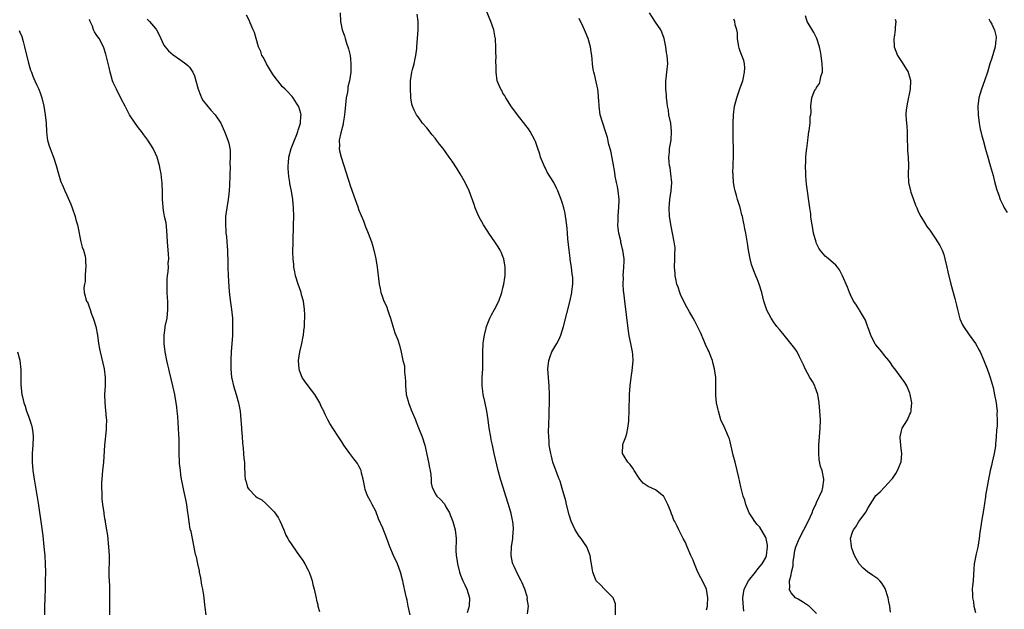
# Model space of a CAD drawing. Units: inches. Extents: x 2673000 to 2675303, y 1545000 to 1548000.
# Drawn here: x 2673603 to 2673835, y 1546302 to 1546441 of the extents above; entities that cross this region are included whole.
import ezdxf

# ---------------------------------------------------------------- set-up
doc = ezdxf.new("R2010")
doc.units = ezdxf.units.IN
doc.header["$MEASUREMENT"] = 0
doc.layers.add('LD26731545_10ft', color=72, linetype='Continuous')

msp = doc.modelspace()

# ---------------------------------------------------------------- linework, layer by layer
at = {"layer": 'LD26731545_10ft'}
for points, elevation in [([(2673678.6, 1546443), (2673678.69, 1546441), (2673679.08, 1546439), (2673679.58, 1546437.58), (2673679.74, 1546437), (2673680.09, 1546435.91), (2673680.57, 1546434.57), (2673680.9, 1546433), (2673681, 1546432.13), (2673681.1, 1546431), (2673681.09, 1546430.91), (2673681.07, 1546429), (2673680.79, 1546427), (2673680.42, 1546425.58), (2673680.38, 1546425), (2673680.28, 1546424.28), (2673680.03, 1546423), (2673679.64, 1546419.64), (2673679.56, 1546418.44), (2673679.28, 1546417), (2673679.26, 1546416.74), (2673678.71, 1546414.71), (2673678.37, 1546413), (2673678.4, 1546411.6), (2673678.35, 1546411), (2673678.45, 1546410.45), (2673678.79, 1546409), (2673679.41, 1546407), (2673681, 1546402.08), (2673682.11, 1546399), (2673682.73, 1546397.27), (2673683, 1546396.46), (2673684.07, 1546393.93), (2673684.41, 1546393), (2673684.54, 1546392.54), (2673685, 1546391.45), (2673685.22, 1546391), (2673685.97, 1546389), (2673686.21, 1546388.21), (2673686.52, 1546387), (2673686.96, 1546385), (2673687.31, 1546383), (2673687.82, 1546379), (2673687.98, 1546377.98), (2673688.21, 1546377), (2673688.38, 1546376.38), (2673688.88, 1546375), (2673689, 1546374.73), (2673689.57, 1546373.57), (2673689.78, 1546373), (2673690.17, 1546371.83), (2673690.48, 1546371), (2673691, 1546369.07), (2673691.49, 1546367.49), (2673691.72, 1546367), (2673692.15, 1546365.85), (2673692.6, 1546364.6), (2673693, 1546362.98), (2673693.4, 1546361), (2673693.72, 1546359.72), (2673693.75, 1546359), (2673693.73, 1546358.27), (2673693.89, 1546357), (2673693.99, 1546355.99), (2673693.96, 1546355), (2673694.11, 1546354.11), (2673694.19, 1546353), (2673694.59, 1546351.41), (2673694.71, 1546351), (2673695, 1546350.21), (2673695.37, 1546349.37), (2673696.32, 1546347), (2673696.49, 1546346.49), (2673697.09, 1546345.09), (2673697.94, 1546343), (2673698.56, 1546341), (2673699.43, 1546337), (2673699.68, 1546335.68), (2673699.84, 1546335), (2673699.96, 1546334.04), (2673700.03, 1546333), (2673700.06, 1546332.06), (2673700.27, 1546331), (2673701.24, 1546329.24), (2673701.42, 1546329), (2673702.22, 1546328.22), (2673703.16, 1546327.16), (2673703.53, 1546326.47), (2673704.38, 1546325), (2673704.57, 1546324.57), (2673705.15, 1546323), (2673705.72, 1546321), (2673705.94, 1546319), (2673705.94, 1546317.94), (2673705.89, 1546317), (2673705.88, 1546316.12), (2673705.95, 1546315), (2673706.1, 1546314.1), (2673706.25, 1546313), (2673706.75, 1546311), (2673707, 1546310.34), (2673707.39, 1546309.4), (2673707.54, 1546309), (2673707.97, 1546308.03), (2673708.45, 1546307), (2673709.07, 1546305), (2673709.05, 1546303), (2673708.56, 1546301.44)], 8650), ([(2673722.77, 1546301.23), (2673722.99, 1546303), (2673722.73, 1546304.73), (2673722.76, 1546305), (2673722.7, 1546305.3), (2673722.13, 1546307), (2673721.51, 1546308.49), (2673721.29, 1546309), (2673720.47, 1546310.47), (2673719.61, 1546312.39), (2673719.31, 1546313), (2673719.24, 1546313.25), (2673718.95, 1546315), (2673719.02, 1546317), (2673719.31, 1546319), (2673719.41, 1546320.59), (2673719.5, 1546321), (2673719.5, 1546321.5), (2673719.32, 1546323), (2673719.28, 1546323.28), (2673718.9, 1546324.9), (2673718.32, 1546327), (2673717.7, 1546329), (2673717.01, 1546331.01), (2673716.39, 1546333), (2673715.86, 1546335), (2673714.94, 1546339), (2673714.49, 1546341), (2673714.23, 1546342.23), (2673714.1, 1546343), (2673713.77, 1546345), (2673713.48, 1546347), (2673713.17, 1546349), (2673712.7, 1546351.3), (2673712.32, 1546353), (2673712.25, 1546353.75), (2673712.08, 1546355), (2673712.1, 1546357), (2673712.23, 1546359), (2673712.25, 1546361), (2673712.22, 1546363), (2673712.34, 1546365), (2673712.41, 1546365.59), (2673712.64, 1546367), (2673713, 1546368.62), (2673713.1, 1546369), (2673713.91, 1546371), (2673714.26, 1546371.74), (2673715, 1546373), (2673715.99, 1546375), (2673716.71, 1546377), (2673717, 1546378.14), (2673717.21, 1546379), (2673717.43, 1546380.57), (2673717.51, 1546381), (2673717.53, 1546381.53), (2673717.53, 1546383), (2673717.19, 1546385), (2673717, 1546385.54), (2673716.57, 1546386.57), (2673716.37, 1546387), (2673715.84, 1546387.84), (2673715.08, 1546389), (2673713.66, 1546391), (2673713.39, 1546391.39), (2673712.4, 1546393), (2673711.3, 1546395), (2673710.59, 1546396.59), (2673710.43, 1546397), (2673710.17, 1546397.83), (2673709.01, 1546401.01), (2673708.04, 1546403), (2673706.91, 1546405), (2673706.19, 1546406.19), (2673705, 1546408), (2673704.31, 1546409), (2673702.86, 1546411), (2673702.03, 1546412.03), (2673701.34, 1546413), (2673701, 1546413.42), (2673700.25, 1546414.25), (2673699, 1546415.91), (2673698.04, 1546417), (2673697, 1546418.48), (2673696.6, 1546419), (2673696.04, 1546420.04), (2673695.64, 1546421), (2673695.51, 1546421.51), (2673695.29, 1546423), (2673695.27, 1546423.27), (2673695.2, 1546425), (2673695.2, 1546427), (2673695.5, 1546429), (2673695.66, 1546429.66), (2673696.04, 1546431), (2673696.28, 1546432.28), (2673696.47, 1546433), (2673696.63, 1546434.63), (2673696.69, 1546435), (2673696.95, 1546439), (2673696.98, 1546440.98), (2673696.75, 1546442.75)], 8660), ([(2673743.56, 1546301), (2673743.54, 1546302.46), (2673743.58, 1546303), (2673743.57, 1546303.57), (2673742.97, 1546305), (2673740.98, 1546307), (2673740.01, 1546308.01), (2673738.98, 1546309), (2673738.17, 1546311), (2673738.01, 1546312.01), (2673737.9, 1546313), (2673737.75, 1546313.75), (2673737.58, 1546315), (2673736.77, 1546317), (2673736.04, 1546318.04), (2673735.43, 1546319), (2673735, 1546319.52), (2673734.02, 1546321), (2673733.05, 1546323.05), (2673732.6, 1546324.6), (2673732.02, 1546327), (2673731.84, 1546327.84), (2673731, 1546330.8), (2673730.47, 1546332.47), (2673730.24, 1546333), (2673729.78, 1546334.22), (2673728.8, 1546337), (2673728.41, 1546338.41), (2673728.27, 1546339), (2673727.93, 1546341), (2673727.89, 1546341.89), (2673727.78, 1546343), (2673727.75, 1546344.25), (2673727.81, 1546345.81), (2673727.87, 1546348.13), (2673727.9, 1546349), (2673727.94, 1546351), (2673727.94, 1546353), (2673727.87, 1546355), (2673727.71, 1546357), (2673727.59, 1546359), (2673727.81, 1546361), (2673728.11, 1546361.89), (2673728.56, 1546363), (2673729, 1546363.83), (2673729.7, 1546365), (2673730.14, 1546365.86), (2673730.63, 1546367), (2673731.25, 1546369), (2673732.82, 1546375.18), (2673733.23, 1546377), (2673733.25, 1546377.25), (2673733.48, 1546379), (2673733.46, 1546380.54), (2673733.43, 1546381), (2673733.36, 1546381.36), (2673733.16, 1546383), (2673732.86, 1546384.86), (2673732.83, 1546385.17), (2673732.6, 1546387), (2673732.31, 1546389.69), (2673732.19, 1546391), (2673732.13, 1546392.13), (2673731.87, 1546394.13), (2673731.78, 1546395), (2673731.66, 1546395.66), (2673731.36, 1546397), (2673731, 1546398.26), (2673730.76, 1546399), (2673729.98, 1546401), (2673729.66, 1546401.66), (2673728.96, 1546403), (2673727.46, 1546405.46), (2673727, 1546406.4), (2673726.78, 1546406.78), (2673725.85, 1546409), (2673725.67, 1546409.67), (2673725.21, 1546411), (2673725, 1546411.75), (2673724.68, 1546412.68), (2673724.5, 1546413), (2673724, 1546414), (2673723.42, 1546415), (2673723, 1546415.63), (2673722.42, 1546416.42), (2673720.39, 1546419), (2673719.83, 1546419.83), (2673719, 1546420.87), (2673717.69, 1546423), (2673717.44, 1546423.44), (2673717, 1546424.1), (2673716.69, 1546424.69), (2673716.49, 1546425), (2673716.1, 1546425.9), (2673715.66, 1546427), (2673715.36, 1546429), (2673715.37, 1546430.63), (2673715.34, 1546431.34), (2673715.36, 1546433), (2673715.34, 1546433.34), (2673715.33, 1546435), (2673715.23, 1546436.77), (2673715.2, 1546437), (2673715.16, 1546437.16), (2673714.82, 1546439), (2673714.16, 1546441), (2673713, 1546443.65)], 8670), ([(2673773.86, 1546301.86), (2673773.65, 1546303.65), (2673773.56, 1546305), (2673773.93, 1546307), (2673774.95, 1546309), (2673776.55, 1546311), (2673776.72, 1546311.28), (2673777, 1546311.58), (2673777.63, 1546312.37), (2673778.19, 1546313), (2673779, 1546314.52), (2673779.22, 1546315), (2673779.39, 1546317), (2673779.38, 1546317.38), (2673779.07, 1546319), (2673779, 1546319.24), (2673777.64, 1546321.64), (2673777, 1546322.32), (2673776.39, 1546323), (2673775.87, 1546323.87), (2673775.11, 1546325), (2673774.31, 1546327), (2673774.03, 1546328.03), (2673773.71, 1546329), (2673773.15, 1546331.15), (2673772.64, 1546333.36), (2673772.25, 1546335), (2673771.77, 1546337), (2673771.35, 1546338.65), (2673770.48, 1546342.48), (2673770.25, 1546343), (2673769.57, 1546344.43), (2673769.34, 1546345), (2673769, 1546345.69), (2673768.6, 1546346.6), (2673768.44, 1546347), (2673767.82, 1546349), (2673767.69, 1546349.69), (2673767.4, 1546351), (2673767.26, 1546352.74), (2673767.24, 1546353), (2673767.26, 1546355), (2673767.21, 1546357), (2673766.94, 1546359), (2673766.54, 1546360.54), (2673766.43, 1546361), (2673766.07, 1546361.93), (2673765.63, 1546363), (2673765.41, 1546363.41), (2673764.78, 1546364.78), (2673764.47, 1546365.53), (2673763.59, 1546367.59), (2673762.92, 1546369), (2673762.27, 1546370.27), (2673761.86, 1546371), (2673761, 1546372.44), (2673760.1, 1546374.1), (2673759.64, 1546375), (2673759, 1546376.32), (2673758.72, 1546377), (2673758.3, 1546378.3), (2673758.05, 1546379), (2673757.78, 1546380.22), (2673757.63, 1546381), (2673757.6, 1546381.6), (2673757.5, 1546383), (2673757.56, 1546385), (2673757.56, 1546386.45), (2673757.59, 1546387), (2673757.59, 1546387.59), (2673757.43, 1546389), (2673756.7, 1546392.7), (2673756.32, 1546395), (2673756.2, 1546397), (2673756.39, 1546399), (2673756.72, 1546401), (2673756.83, 1546403), (2673756.63, 1546405), (2673756.42, 1546406.42), (2673756.29, 1546407), (2673756.18, 1546407.82), (2673756.11, 1546409), (2673756.26, 1546410.26), (2673756.3, 1546411), (2673756.67, 1546413), (2673756.8, 1546415), (2673756.59, 1546417), (2673756.17, 1546419), (2673756.03, 1546420.03), (2673755.81, 1546421), (2673755.78, 1546421.78), (2673755.61, 1546423), (2673755.59, 1546423.59), (2673755.46, 1546425), (2673755.46, 1546427), (2673755.51, 1546427.51), (2673755.7, 1546429), (2673755.75, 1546429.75), (2673755.86, 1546431), (2673755.73, 1546433), (2673755.62, 1546433.62), (2673755.43, 1546435), (2673755.04, 1546437), (2673754.48, 1546438.48), (2673754.26, 1546439), (2673753, 1546440.8), (2673751.58, 1546443)], 8690), ([(2673646.95, 1546300.95), (2673646.72, 1546302.72), (2673646.41, 1546305.59), (2673646.18, 1546307), (2673645.97, 1546307.97), (2673645.67, 1546309.67), (2673645.38, 1546311), (2673645.35, 1546311.35), (2673644.97, 1546313), (2673644.65, 1546314.65), (2673644.52, 1546315), (2673644.34, 1546315.66), (2673643.71, 1546319), (2673643.38, 1546320.62), (2673643.2, 1546321.2), (2673642.91, 1546322.91), (2673642.7, 1546324.7), (2673642.67, 1546325), (2673642.39, 1546327), (2673642.17, 1546328.17), (2673641.69, 1546330.31), (2673641.48, 1546331.48), (2673641.17, 1546333), (2673641, 1546334.04), (2673640.87, 1546335), (2673640.7, 1546336.7), (2673640.6, 1546339.4), (2673640.56, 1546342.56), (2673640.52, 1546343.48), (2673640.43, 1546345), (2673640.32, 1546346.32), (2673640.24, 1546347.76), (2673640.12, 1546349), (2673640, 1546350), (2673639.91, 1546351), (2673639.58, 1546353), (2673639.13, 1546355), (2673638.32, 1546358.32), (2673638.14, 1546359), (2673637.95, 1546359.95), (2673637.69, 1546361), (2673637.32, 1546363), (2673637.05, 1546365), (2673637.03, 1546367), (2673637.29, 1546368.71), (2673637.32, 1546369), (2673637.72, 1546371), (2673637.94, 1546373), (2673637.91, 1546373.91), (2673637.89, 1546375), (2673637.81, 1546375.81), (2673637.75, 1546377), (2673637.73, 1546377.73), (2673637.73, 1546379), (2673637.79, 1546380.21), (2673637.86, 1546381), (2673637.99, 1546381.99), (2673638.04, 1546383), (2673638.02, 1546383.98), (2673638.11, 1546385), (2673638.08, 1546386.08), (2673637.86, 1546389), (2673637.69, 1546391.69), (2673637.48, 1546393.48), (2673637.16, 1546395), (2673637, 1546395.91), (2673636.78, 1546397), (2673636.78, 1546397.22), (2673636.65, 1546399), (2673636.62, 1546400.62), (2673636.65, 1546401), (2673636.55, 1546402.55), (2673636.56, 1546403), (2673636.52, 1546403.48), (2673636.34, 1546405), (2673636.12, 1546406.12), (2673635.97, 1546407), (2673635.37, 1546409), (2673635, 1546409.86), (2673634.47, 1546411), (2673633.21, 1546413), (2673632.24, 1546414.24), (2673631.69, 1546415), (2673631, 1546415.92), (2673630.21, 1546417), (2673628.9, 1546419), (2673628.23, 1546420.23), (2673627.85, 1546421), (2673627, 1546422.62), (2673626.82, 1546423), (2673626.18, 1546424.18), (2673625.77, 1546425), (2673625, 1546426.63), (2673624.85, 1546427), (2673624.47, 1546428.47), (2673624.31, 1546429), (2673624.1, 1546430.1), (2673623.71, 1546431.71), (2673623.37, 1546433), (2673623.29, 1546433.29), (2673622.7, 1546435), (2673621.67, 1546437), (2673621.38, 1546437.38), (2673621, 1546437.96), (2673620.57, 1546438.57), (2673620.39, 1546439), (2673620.11, 1546439.89), (2673619.61, 1546441), (2673619.46, 1546441.46)], 8620), ([(2673633, 1546441.57), (2673633.57, 1546441), (2673635, 1546439.34), (2673635.24, 1546439), (2673635.84, 1546437.84), (2673637, 1546435.37), (2673637.25, 1546435), (2673638.06, 1546434.06), (2673639.14, 1546433.15), (2673641, 1546431.88), (2673642.18, 1546431), (2673642.64, 1546430.63), (2673643, 1546430.19), (2673643.8, 1546429), (2673644.2, 1546428.2), (2673644.54, 1546427), (2673645.08, 1546425), (2673645.59, 1546423.59), (2673645.84, 1546423), (2673646.24, 1546422.24), (2673647, 1546421.29), (2673648.07, 1546420.07), (2673649.11, 1546419), (2673650.39, 1546417), (2673651.28, 1546415), (2673652.04, 1546413), (2673652.29, 1546412.29), (2673652.62, 1546410.62), (2673652.66, 1546409), (2673652.55, 1546407.45), (2673652.59, 1546406.59), (2673652.51, 1546405), (2673652.52, 1546404.52), (2673652.46, 1546402.46), (2673652.38, 1546401), (2673652.31, 1546400.31), (2673652.15, 1546399), (2673651.82, 1546397), (2673651.55, 1546395), (2673651.49, 1546393), (2673651.58, 1546391.58), (2673651.63, 1546391), (2673651.72, 1546390.28), (2673651.83, 1546389), (2673651.89, 1546387.89), (2673651.99, 1546387), (2673652, 1546386), (2673652.07, 1546385), (2673652.1, 1546383.9), (2673652.1, 1546383), (2673652.15, 1546381), (2673652.2, 1546379.8), (2673652.29, 1546378.29), (2673652.45, 1546376.45), (2673652.68, 1546374.68), (2673652.95, 1546373), (2673653.16, 1546371), (2673653.21, 1546368.79), (2673653.14, 1546366.86), (2673652.89, 1546363), (2673652.8, 1546361.2), (2673652.78, 1546359), (2673652.95, 1546357), (2673653, 1546356.74), (2673653.39, 1546355), (2673654.03, 1546353), (2673654.61, 1546351), (2673654.96, 1546349), (2673655.27, 1546345), (2673655.31, 1546344.69), (2673655.45, 1546343), (2673655.53, 1546341.53), (2673655.7, 1546340.3), (2673655.78, 1546339), (2673655.88, 1546337.88), (2673655.97, 1546337), (2673656.03, 1546336.03), (2673656.06, 1546333.94), (2673656.15, 1546333), (2673656.36, 1546332.36), (2673656.74, 1546331), (2673657, 1546330.6), (2673658.57, 1546329), (2673659, 1546328.66), (2673660.08, 1546328.08), (2673661, 1546327.24), (2673661.15, 1546327.15), (2673661.28, 1546327), (2673663, 1546325.29), (2673663.97, 1546323.97), (2673664.42, 1546323), (2673665.28, 1546321), (2673665.76, 1546319.76), (2673666.22, 1546319), (2673666.47, 1546318.47), (2673668.9, 1546315), (2673669.75, 1546313.75), (2673670.24, 1546313), (2673671, 1546311.5), (2673671.28, 1546311), (2673671.71, 1546309.71), (2673671.97, 1546309), (2673672.13, 1546308.13), (2673672.47, 1546307), (2673672.92, 1546304.92), (2673673, 1546304.46), (2673673.29, 1546303.29), (2673673.34, 1546303), (2673673.73, 1546301.73)], 8630), ([(2673695.06, 1546301), (2673694.65, 1546303), (2673694.41, 1546304.41), (2673694.24, 1546305), (2673694, 1546306), (2673693.45, 1546308.55), (2673693.34, 1546309), (2673693.26, 1546309.25), (2673692.83, 1546311), (2673692.07, 1546313), (2673691.15, 1546315), (2673690.3, 1546317), (2673689.56, 1546319), (2673688.62, 1546321.38), (2673687.61, 1546323.61), (2673687, 1546325.42), (2673686.14, 1546327), (2673685.77, 1546327.77), (2673685, 1546329.04), (2673684.51, 1546330.51), (2673684.36, 1546331), (2673684.17, 1546332.17), (2673684, 1546333), (2673683.64, 1546334.36), (2673683.51, 1546335), (2673683.35, 1546335.35), (2673683, 1546336.02), (2673682.65, 1546336.65), (2673682.43, 1546337), (2673681.79, 1546337.79), (2673680.89, 1546339), (2673679.48, 1546341), (2673679, 1546341.79), (2673678.52, 1546342.52), (2673678.17, 1546343), (2673676.81, 1546345), (2673676.13, 1546346.13), (2673675.64, 1546347), (2673675, 1546348.27), (2673674.77, 1546348.77), (2673674.69, 1546349), (2673674.13, 1546350.13), (2673673.77, 1546351), (2673672.59, 1546353), (2673671, 1546355.03), (2673670.17, 1546356.17), (2673669.64, 1546357), (2673669, 1546358.62), (2673668.88, 1546359), (2673668.76, 1546361), (2673669.06, 1546363), (2673669.52, 1546365), (2673669.77, 1546366.23), (2673669.91, 1546367), (2673670.04, 1546367.96), (2673670.17, 1546369), (2673670.19, 1546370.19), (2673670.24, 1546371), (2673670.23, 1546371.77), (2673670.14, 1546373), (2673669.89, 1546375), (2673669.49, 1546376.51), (2673669.38, 1546377), (2673669.3, 1546377.3), (2673668.64, 1546379), (2673668.02, 1546381), (2673667.88, 1546381.88), (2673667.65, 1546383), (2673667.62, 1546383.62), (2673667.49, 1546385), (2673667.44, 1546386.56), (2673667.48, 1546389), (2673667.59, 1546393), (2673667.62, 1546395), (2673667.58, 1546397), (2673667.38, 1546399), (2673667.09, 1546400.91), (2673666.73, 1546402.73), (2673666.7, 1546403), (2673666.44, 1546404.44), (2673666.28, 1546406.28), (2673666.29, 1546407), (2673666.4, 1546407.6), (2673666.5, 1546409), (2673667.04, 1546411), (2673667.78, 1546413), (2673668.34, 1546414.34), (2673668.58, 1546415), (2673668.64, 1546415.36), (2673669, 1546416.32), (2673669.22, 1546417), (2673669.28, 1546418.72), (2673669.34, 1546419), (2673669.31, 1546419.31), (2673668.85, 1546420.85), (2673668.77, 1546421), (2673668.29, 1546421.71), (2673667.47, 1546423), (2673667.26, 1546423.26), (2673667, 1546423.5), (2673666.29, 1546424.29), (2673665.62, 1546425), (2673665, 1546425.57), (2673663.84, 1546427), (2673663.48, 1546427.48), (2673662.64, 1546428.64), (2673661.2, 1546431), (2673660.46, 1546432.46), (2673660.13, 1546433), (2673659.88, 1546433.88), (2673659.34, 1546435), (2673658.72, 1546437), (2673658.36, 1546438.36), (2673658.07, 1546439), (2673657.36, 1546440.64), (2673657.17, 1546441.17), (2673656.45, 1546442.45)], 8640), ([(2673765, 1546302.18), (2673765.23, 1546303), (2673765.28, 1546303.28), (2673765.34, 1546305), (2673765, 1546307), (2673764.39, 1546308.39), (2673763, 1546311.06), (2673762.2, 1546313), (2673761.88, 1546313.88), (2673761.36, 1546315), (2673760.47, 1546317), (2673760.05, 1546318.05), (2673759.52, 1546319), (2673759, 1546320.1), (2673758.53, 1546321), (2673758.12, 1546321.88), (2673757.55, 1546323), (2673757.34, 1546323.34), (2673757, 1546324.22), (2673756.76, 1546324.76), (2673756.5, 1546325.5), (2673755.88, 1546327), (2673755.6, 1546327.6), (2673754.92, 1546328.92), (2673754.85, 1546329), (2673753, 1546330.44), (2673751.24, 1546331.24), (2673750.06, 1546332.06), (2673749.3, 1546333), (2673749, 1546333.47), (2673747.94, 1546335), (2673747.61, 1546335.61), (2673747, 1546336.45), (2673746.43, 1546337), (2673745.59, 1546338.41), (2673745.21, 1546339), (2673745.17, 1546339.17), (2673745.31, 1546341), (2673745.37, 1546341.37), (2673745.96, 1546343), (2673746.25, 1546343.75), (2673746.47, 1546345), (2673746.66, 1546346.66), (2673746.72, 1546347), (2673746.79, 1546349), (2673746.87, 1546353), (2673746.99, 1546355), (2673747.22, 1546357), (2673747.45, 1546358.55), (2673747.68, 1546361), (2673747.62, 1546362.38), (2673747.57, 1546363), (2673747.45, 1546363.45), (2673747.18, 1546365), (2673746.81, 1546366.81), (2673746.55, 1546368.55), (2673745.78, 1546375), (2673745.66, 1546375.66), (2673745.51, 1546377), (2673745.44, 1546377.44), (2673745.34, 1546379), (2673745.4, 1546380.6), (2673745.38, 1546381), (2673745.55, 1546383), (2673745.57, 1546384.43), (2673745.6, 1546385), (2673745.31, 1546387), (2673745.24, 1546387.24), (2673745, 1546388.26), (2673744.84, 1546388.85), (2673744.78, 1546389.22), (2673744.36, 1546391), (2673744.18, 1546392.18), (2673744.13, 1546393), (2673744.18, 1546393.82), (2673744.18, 1546395), (2673744.28, 1546396.28), (2673744.36, 1546397), (2673744.4, 1546399), (2673744.17, 1546401), (2673744.02, 1546402.02), (2673743.8, 1546403), (2673743.5, 1546404.5), (2673743.37, 1546405.37), (2673743, 1546407.55), (2673742.44, 1546410.44), (2673742.01, 1546411.99), (2673741.63, 1546413.63), (2673741.2, 1546415), (2673740.54, 1546417), (2673739.94, 1546419), (2673739.66, 1546421), (2673739.58, 1546422.42), (2673739.57, 1546423), (2673739.54, 1546423.54), (2673739.37, 1546425), (2673739, 1546426.72), (2673738.56, 1546428.56), (2673738.43, 1546429), (2673738.3, 1546429.7), (2673738.16, 1546431), (2673738.08, 1546432.08), (2673737.97, 1546433), (2673737.82, 1546433.82), (2673737.64, 1546435), (2673737.1, 1546437), (2673736.44, 1546438.44), (2673736.25, 1546439), (2673735.6, 1546440.4), (2673735.3, 1546441), (2673735, 1546441.68)], 8680), ([(2673791, 1546301.27), (2673789.25, 1546303), (2673789.11, 1546303.11), (2673787.89, 1546303.89), (2673786.63, 1546304.63), (2673786.06, 1546305), (2673785, 1546306.15), (2673784.51, 1546307), (2673784.69, 1546307.31), (2673784.64, 1546309), (2673785, 1546310.42), (2673785.11, 1546311), (2673785.47, 1546312.53), (2673785.46, 1546313), (2673785.49, 1546313.49), (2673785.68, 1546315), (2673785.87, 1546316.13), (2673786.08, 1546317), (2673786.93, 1546319.07), (2673787.98, 1546321), (2673789.02, 1546323.02), (2673789.93, 1546325), (2673790.17, 1546325.83), (2673790.81, 1546327), (2673791, 1546327.5), (2673792.28, 1546330.28), (2673792.46, 1546331), (2673792.73, 1546332.73), (2673792.71, 1546333), (2673792.29, 1546335), (2673791.96, 1546335.96), (2673791.62, 1546337.62), (2673791.51, 1546339), (2673791.54, 1546340.46), (2673791.51, 1546341), (2673791.65, 1546343), (2673791.84, 1546345), (2673791.9, 1546347), (2673791.79, 1546349), (2673791.6, 1546351), (2673791.28, 1546353), (2673790.68, 1546354.68), (2673790.55, 1546355), (2673790, 1546356), (2673789.43, 1546357), (2673788.34, 1546359), (2673787.93, 1546359.93), (2673787, 1546361.86), (2673786.38, 1546363), (2673785.83, 1546363.83), (2673784.96, 1546365), (2673783, 1546367.36), (2673782.28, 1546368.28), (2673781.65, 1546369), (2673781, 1546369.86), (2673780.25, 1546371), (2673779.22, 1546373), (2673779.15, 1546373.15), (2673779, 1546373.58), (2673778.55, 1546375), (2673778.06, 1546377), (2673777.48, 1546379), (2673777, 1546380.28), (2673776.7, 1546381), (2673776.16, 1546382.16), (2673775.67, 1546383.67), (2673775.29, 1546385), (2673775, 1546386.6), (2673774.91, 1546387), (2673774.7, 1546388.7), (2673774.32, 1546391), (2673774.07, 1546392.07), (2673773.95, 1546393), (2673773.73, 1546393.73), (2673773.54, 1546395), (2673773.38, 1546395.38), (2673773, 1546397.06), (2673772.33, 1546399), (2673772.11, 1546399.89), (2673771.78, 1546401), (2673771.63, 1546401.63), (2673771.43, 1546403), (2673771.33, 1546404.67), (2673771.28, 1546405), (2673771.27, 1546405.27), (2673771.3, 1546407), (2673771.39, 1546409.39), (2673771.39, 1546411), (2673771.3, 1546413.3), (2673771.28, 1546415), (2673771.33, 1546417), (2673771.4, 1546419), (2673771.64, 1546421), (2673771.91, 1546422.09), (2673772.16, 1546423), (2673773, 1546425.35), (2673773.56, 1546427), (2673773.75, 1546427.75), (2673774.02, 1546429), (2673774.08, 1546430.08), (2673774.02, 1546431), (2673773.82, 1546431.82), (2673773.38, 1546433), (2673773, 1546433.95), (2673772.72, 1546434.72), (2673772.65, 1546435), (2673772.35, 1546437), (2673772.3, 1546438.3), (2673772.17, 1546439), (2673771.79, 1546440.21), (2673771.67, 1546441), (2673771.51, 1546441.51)], 8700), ([(2673808.41, 1546301.59), (2673808.29, 1546303), (2673808.06, 1546304.06), (2673807.87, 1546305), (2673807.15, 1546307.15), (2673806.41, 1546308.41), (2673805.89, 1546309), (2673805.46, 1546309.46), (2673805, 1546309.75), (2673804.27, 1546310.27), (2673803, 1546311.1), (2673801.96, 1546311.96), (2673801.01, 1546313.01), (2673799.92, 1546315), (2673799.31, 1546316.69), (2673799.22, 1546317), (2673799.23, 1546317.23), (2673798.99, 1546319), (2673799.49, 1546320.51), (2673799.69, 1546321), (2673800.28, 1546321.72), (2673801, 1546323.02), (2673802.7, 1546325.3), (2673803, 1546325.99), (2673803.43, 1546326.57), (2673803.66, 1546327), (2673804.74, 1546328.74), (2673805, 1546329.13), (2673805.98, 1546330.02), (2673807, 1546331.09), (2673808.78, 1546333), (2673808.88, 1546333.12), (2673809.69, 1546334.31), (2673810.11, 1546335), (2673810.94, 1546337.06), (2673811.09, 1546339), (2673810.86, 1546340.86), (2673810.86, 1546341), (2673810.73, 1546342.73), (2673810.73, 1546343), (2673811, 1546344.39), (2673811.19, 1546345), (2673812.42, 1546347), (2673813, 1546348.32), (2673813.25, 1546348.75), (2673813.32, 1546349), (2673813.32, 1546349.32), (2673813.45, 1546351), (2673813.1, 1546353), (2673813, 1546353.28), (2673812.28, 1546355), (2673811.79, 1546355.79), (2673810.98, 1546356.98), (2673810.11, 1546358.12), (2673809.48, 1546359), (2673809, 1546359.58), (2673808.45, 1546360.45), (2673808.07, 1546361), (2673807, 1546362.16), (2673806.36, 1546363), (2673805, 1546364.66), (2673804.86, 1546364.86), (2673803.78, 1546367), (2673803.08, 1546368.92), (2673803.05, 1546369.05), (2673802.54, 1546370.54), (2673801.14, 1546372.86), (2673801.04, 1546373.04), (2673800.28, 1546374.28), (2673799.75, 1546375), (2673799, 1546376.45), (2673798.74, 1546377), (2673798.27, 1546378.28), (2673797.11, 1546381), (2673796.38, 1546382.38), (2673795.94, 1546383), (2673795.51, 1546383.51), (2673793.81, 1546385), (2673793, 1546385.61), (2673791.86, 1546387), (2673791.5, 1546387.5), (2673791, 1546388.59), (2673790.89, 1546388.89), (2673790.31, 1546391), (2673790.12, 1546392.12), (2673789.92, 1546393), (2673789.69, 1546394.31), (2673789.63, 1546395), (2673789.61, 1546395.61), (2673789.37, 1546397), (2673788.63, 1546402.63), (2673788.48, 1546404.48), (2673788.46, 1546405), (2673788.42, 1546407), (2673788.43, 1546407.57), (2673788.5, 1546409), (2673788.65, 1546410.65), (2673788.66, 1546411), (2673788.91, 1546412.91), (2673788.9, 1546413), (2673789, 1546413.62), (2673789.17, 1546415), (2673789.26, 1546415.26), (2673789.45, 1546417), (2673789.46, 1546418.54), (2673789.62, 1546419), (2673789.7, 1546419.7), (2673789.61, 1546421), (2673789.84, 1546423), (2673790.46, 1546424.45), (2673790.74, 1546425), (2673790.87, 1546425.13), (2673791, 1546425.39), (2673791.68, 1546426.32), (2673791.86, 1546427), (2673792.01, 1546428.01), (2673792.37, 1546429), (2673792.42, 1546429.58), (2673792.34, 1546431), (2673792.07, 1546433), (2673791.92, 1546433.92), (2673791.72, 1546435), (2673791.08, 1546437), (2673790.38, 1546438.38), (2673789, 1546440.56), (2673788.75, 1546441), (2673788.36, 1546442.36)], 8710), ([(2673809.57, 1546441.57), (2673809.67, 1546441), (2673809.56, 1546439.56), (2673809.54, 1546439), (2673809.27, 1546437.27), (2673809.25, 1546437), (2673809.33, 1546435), (2673810.07, 1546433), (2673811, 1546431.51), (2673812.02, 1546430.02), (2673812.58, 1546429), (2673812.7, 1546428.69), (2673813.15, 1546427.15), (2673813.18, 1546427), (2673813.12, 1546425), (2673812.41, 1546421.59), (2673812.27, 1546421), (2673812.16, 1546420.16), (2673812.08, 1546419), (2673812.17, 1546417.83), (2673812.21, 1546417), (2673812.27, 1546416.27), (2673812.35, 1546415), (2673812.39, 1546413), (2673812.46, 1546411.54), (2673812.48, 1546410.47), (2673812.61, 1546409), (2673812.68, 1546407), (2673812.61, 1546405), (2673812.7, 1546403), (2673813.19, 1546401), (2673813.27, 1546400.73), (2673813.87, 1546399), (2673814.38, 1546397.62), (2673814.62, 1546397), (2673815, 1546396.14), (2673815.62, 1546395), (2673816.46, 1546393.54), (2673817, 1546392.64), (2673817.71, 1546391.71), (2673818.18, 1546391), (2673819, 1546389.88), (2673820.12, 1546388.12), (2673820.64, 1546387), (2673821, 1546385.98), (2673821.28, 1546385), (2673821.74, 1546383), (2673821.94, 1546381.94), (2673822.71, 1546379), (2673823.65, 1546375.65), (2673823.8, 1546375), (2673824.05, 1546374.05), (2673824.27, 1546373), (2673824.8, 1546370.8), (2673825.41, 1546369.41), (2673825.65, 1546369), (2673827.04, 1546367.04), (2673828.47, 1546365), (2673829.39, 1546363.39), (2673829.59, 1546363), (2673830.48, 1546361), (2673831.26, 1546359), (2673831.69, 1546357.69), (2673831.94, 1546357), (2673832.63, 1546354.63), (2673833, 1546352.86), (2673833.34, 1546351), (2673833.56, 1546349.56), (2673833.6, 1546349), (2673833.57, 1546348.43), (2673833.63, 1546347), (2673833.59, 1546345.59), (2673833.45, 1546344.55), (2673833.38, 1546343), (2673833.23, 1546341.23), (2673833.22, 1546340.78), (2673832.9, 1546339), (2673832.44, 1546337), (2673832.24, 1546336.24), (2673831.98, 1546335), (2673831.84, 1546334.16), (2673831.57, 1546333), (2673831.24, 1546331.24), (2673830.89, 1546329.1), (2673830.84, 1546328.84), (2673830.37, 1546325.63), (2673829.92, 1546323), (2673829.77, 1546321.77), (2673829.52, 1546320.48), (2673829.36, 1546319), (2673829.05, 1546316.95), (2673828.67, 1546315.33), (2673828.56, 1546315), (2673828.16, 1546313), (2673828.08, 1546311.92), (2673827.92, 1546309), (2673827.83, 1546307.83), (2673827.73, 1546307), (2673827.82, 1546305.82), (2673827.77, 1546305), (2673828.02, 1546304.02), (2673828.12, 1546303), (2673828.49, 1546301.51)], 8720), ([(2673831.62, 1546441.62), (2673831.95, 1546441), (2673832.35, 1546440.35), (2673832.98, 1546438.98), (2673833.35, 1546437.35), (2673833.36, 1546437), (2673833.31, 1546436.69), (2673833.16, 1546435), (2673832.37, 1546432.37), (2673831.9, 1546431), (2673831.32, 1546429), (2673830.64, 1546427), (2673829.9, 1546425), (2673829.31, 1546423), (2673829.06, 1546421), (2673829.12, 1546419), (2673829.38, 1546417), (2673829.6, 1546415.59), (2673829.77, 1546415), (2673829.98, 1546413.98), (2673830.29, 1546413), (2673830.89, 1546410.89), (2673831.38, 1546409), (2673831.94, 1546407), (2673832.65, 1546404.65), (2673833, 1546403.2), (2673833.49, 1546401.49), (2673833.58, 1546401), (2673834.03, 1546400.03), (2673834.32, 1546399), (2673835, 1546397.56), (2673835.29, 1546397), (2673835.95, 1546395.95)], 8730), ([(2673602.86, 1546438.86), (2673603, 1546438.5), (2673603.46, 1546437.46), (2673603.74, 1546436.26), (2673604.1, 1546435), (2673605, 1546431.19), (2673605.49, 1546429.49), (2673605.71, 1546429), (2673606.06, 1546428.06), (2673606.56, 1546427), (2673607, 1546425.99), (2673607.46, 1546425), (2673607.88, 1546423.88), (2673608.16, 1546423), (2673608.64, 1546421), (2673609, 1546419), (2673609.21, 1546417), (2673609.28, 1546415), (2673609.46, 1546413.46), (2673609.54, 1546413), (2673609.86, 1546411.86), (2673610.16, 1546411), (2673610.36, 1546410.36), (2673610.95, 1546409), (2673611.6, 1546407), (2673612.12, 1546405), (2673612.62, 1546403.38), (2673612.76, 1546403), (2673613, 1546402.5), (2673613.44, 1546401.44), (2673613.58, 1546401), (2673614.04, 1546400.04), (2673615, 1546397.89), (2673615.33, 1546397), (2673616.02, 1546395), (2673616.22, 1546394.22), (2673616.58, 1546393), (2673616.64, 1546392.64), (2673617.41, 1546389), (2673617.73, 1546387.73), (2673618.01, 1546387), (2673618.38, 1546385.62), (2673618.52, 1546385), (2673618.51, 1546384.51), (2673618.6, 1546383), (2673618.5, 1546382.5), (2673618.43, 1546381), (2673618.4, 1546379.6), (2673618.22, 1546379), (2673618.1, 1546378.1), (2673618.16, 1546377), (2673618.74, 1546375), (2673618.86, 1546374.86), (2673619, 1546374.58), (2673619.44, 1546373.44), (2673619.55, 1546373), (2673619.81, 1546372.19), (2673620.29, 1546371), (2673620.48, 1546370.48), (2673620.9, 1546369), (2673621.28, 1546367), (2673621.57, 1546365), (2673621.77, 1546363.77), (2673621.95, 1546363), (2673622.27, 1546361.73), (2673622.87, 1546359), (2673623.13, 1546357), (2673623.12, 1546355), (2673623, 1546353), (2673623.02, 1546351), (2673623.21, 1546349.21), (2673623.38, 1546347.38), (2673623.4, 1546347), (2673623.38, 1546345.38), (2673623.34, 1546344.66), (2673622.96, 1546341), (2673622.71, 1546337), (2673622.49, 1546335), (2673622.3, 1546333), (2673622.26, 1546332.26), (2673622.24, 1546331), (2673622.33, 1546329.67), (2673622.33, 1546329), (2673622.37, 1546328.37), (2673622.52, 1546327), (2673622.78, 1546325), (2673622.82, 1546324.82), (2673623, 1546323.71), (2673623.12, 1546323.12), (2673623.14, 1546322.86), (2673623.45, 1546321), (2673623.66, 1546319.66), (2673623.92, 1546317), (2673624.03, 1546315), (2673624.04, 1546313), (2673624.02, 1546312.02), (2673624.02, 1546310.02), (2673624.11, 1546307.89), (2673624.14, 1546305.86), (2673624.16, 1546304.16), (2673624.13, 1546301)], 8610), ([(2673602.45, 1546363), (2673603, 1546361.08), (2673603.02, 1546361), (2673603.2, 1546358.8), (2673603.21, 1546357), (2673603.25, 1546355.25), (2673603.49, 1546353), (2673603.61, 1546352.39), (2673603.93, 1546351), (2673604.21, 1546350.21), (2673604.55, 1546349), (2673605, 1546347.82), (2673605.73, 1546345.73), (2673605.91, 1546345), (2673606.02, 1546343.98), (2673606.17, 1546343), (2673606.08, 1546341), (2673605.9, 1546339), (2673605.87, 1546337), (2673606.05, 1546335), (2673606.35, 1546333), (2673607.29, 1546327.29), (2673608.13, 1546321.87), (2673608.43, 1546319.57), (2673608.69, 1546317), (2673608.86, 1546314.86), (2673608.97, 1546313), (2673609.01, 1546311), (2673609, 1546309), (2673608.95, 1546307), (2673608.88, 1546305.12), (2673608.85, 1546304.85), (2673608.8, 1546303), (2673608.82, 1546301)], 8600)]:
    msp.add_lwpolyline(points, dxfattribs=dict(at, elevation=elevation))

doc.saveas('drawing.dxf')
